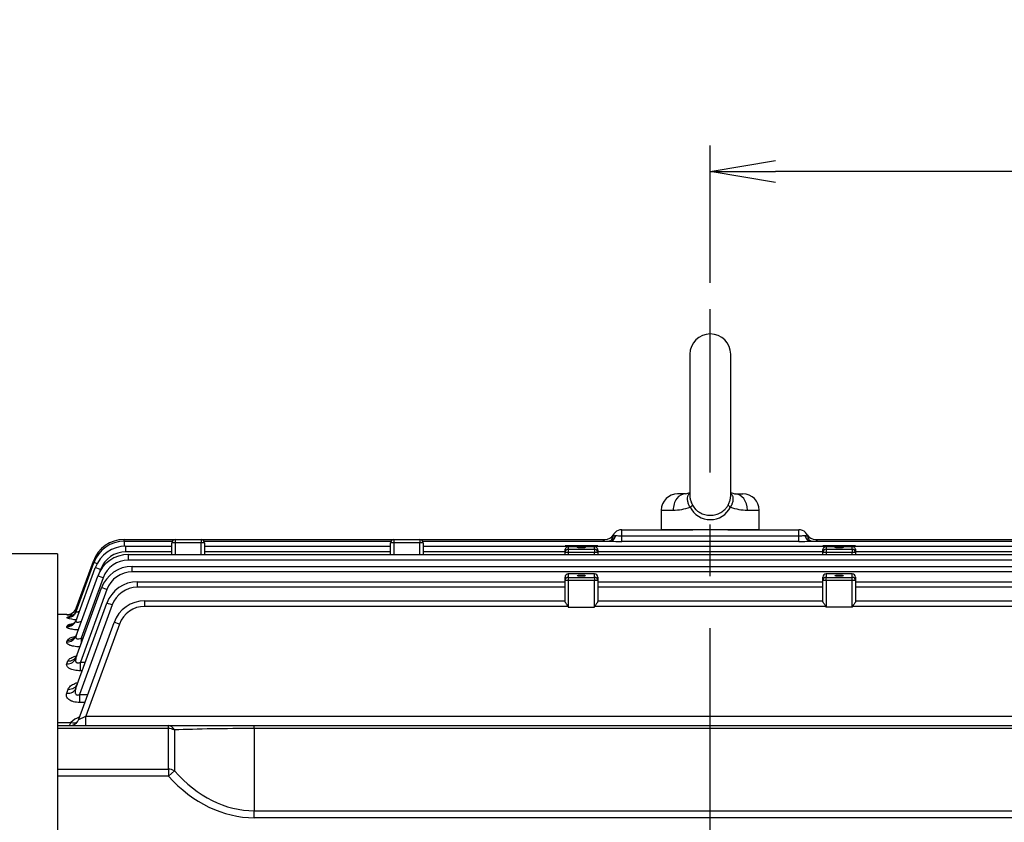
# Model space of a CAD drawing. Units: millimetres. Extents: x 0 to 4557, y -1871 to 1890.
# Drawn here: x 416 to 717, y 1176 to 1421 of the extents above; entities that cross this region are included whole.
import ezdxf

# ---------------------------------------------------------------- set-up
doc = ezdxf.new("R2010")
doc.units = ezdxf.units.MM
doc.header["$LTSCALE"] = 5
doc.header["$PDMODE"] = 1
doc.linetypes.add('CENTER2', pattern=[1.125, 0.75, -0.125, 0.125, -0.125])
doc.layers.get('0').update_dxf_attribs({"color": 3, "linetype": 'CONTINUOUS'})
doc.layers.get('DEFPOINTS').update_dxf_attribs({"linetype": 'CONTINUOUS'})
for name, color, linetype in [('DMMF10028_080130', 7, 'CONTINUOUS'), ('DMMW10206_200L_H', 7, 'CONTINUOUS'), ('DV2_Default', 7, 'CONTINUOUS'), ('T', 7, 'CONTINUOUS'), ('아이볼트_M16', 7, 'CONTINUOUS')]:
    doc.layers.add(name, color=color, linetype=linetype)
doc.styles.add('ROMANS', font='romans.shx', dxfattribs={"bigfont": 'whgtxt.shx'})
doc.styles.get("Standard").update_dxf_attribs({"font": 'romans', "height": 3, "bigfont": 'whgtxt'})
doc.dimstyles.get("Standard").update_dxf_attribs({"dimtxt": 0.18, "dimasz": 0.18, "dimexe": 0.18, "dimexo": 0.0625, "dimgap": 0.09, "dimtad": 0, "dimtih": 1, "dimtoh": 1, "dimdec": 4, "dimzin": 0, "dimdsep": 46, "dimtxsty": 'Standard', "dimcen": 0.09, "dimadec": 0, "dimazin": 0, "dimtfac": 1, "dimtdec": 4, "dimtofl": 0, "dimtmove": 0, "dimatfit": 3, "dimfxl": 0, "dimtolj": 1, "dimtzin": 0, "dimarcsym": 0})

# ---------------------------------------------------------------- blocks, each defined once
blk = doc.blocks.new('_OPEN')
at = {"color": 0, "linetype": 'ByBlock'}
for p, q in [((-1, 0.167), (0, 0)), ((0, 0), (-1, -0.167)), ((0, 0), (-1, 0))]:
    blk.add_line(p, q, dxfattribs=at)
blk = doc.blocks.new('*D9')
at = {"layer": 'DEFPOINTS', "color": 0}
for p in [(627.16, 1375), (627.16, 1332.86), (1052.66, 1092.86)]:
    blk.add_point(p, dxfattribs=at)
at = {"layer": 'T', "color": 2, "lineweight": -2}
for p, q in [((627.16, 1340.86), (627.16, 1383)), ((1052.66, 1100.86), (1052.66, 1383)), ((1032.66, 1375), (647.16, 1375))]:
    blk.add_line(p, q, dxfattribs=at)
at = {"layer": 'T', "color": 2, "lineweight": -2, "xscale": 20, "yscale": 20, "zscale": 20, "rotation": 180}
blk.add_blockref('_OPEN', (627.16, 1375), dxfattribs=at)
at = {"layer": 'T', "color": 2, "lineweight": -2, "xscale": 20, "yscale": 20, "zscale": 20}
blk.add_blockref('_OPEN', (1052.66, 1375), dxfattribs=at)
at = {"layer": 'T', "color": 7, "insert": (839.91, 1394.2), "char_height": 22.4, "attachment_point": 5, "style": 'ROMANS'}
blk.add_mtext('\\A1;\\A1;425.5', dxfattribs=at)
blk = doc.blocks.new('*D22')
at = {"layer": 'DEFPOINTS', "color": 0}
for p in [(245.16, 1430), (245.16, 1198.58), (1052.66, 1092.86)]:
    blk.add_point(p, dxfattribs=at)
at = {"layer": 'T', "color": 2, "lineweight": -2}
for p, q in [((245.16, 1206.58), (245.16, 1438)), ((1052.66, 1100.86), (1052.66, 1438)), ((1032.66, 1430), (265.16, 1430))]:
    blk.add_line(p, q, dxfattribs=at)
at = {"layer": 'T', "color": 2, "lineweight": -2, "xscale": 20, "yscale": 20, "zscale": 20, "rotation": 180}
blk.add_blockref('_OPEN', (245.16, 1430), dxfattribs=at)
at = {"layer": 'T', "color": 2, "lineweight": -2, "xscale": 20, "yscale": 20, "zscale": 20}
blk.add_blockref('_OPEN', (1052.66, 1430), dxfattribs=at)
at = {"layer": 'T', "color": 7, "insert": (648.91, 1455.07), "char_height": 22.4, "attachment_point": 5, "style": 'ROMANS'}
blk.add_mtext('\\A1;( Approx. 810 )', dxfattribs=at)

msp = doc.modelspace()

# ---------------------------------------------------------------- linework, layer by layer
at = {"layer": 'DMMF10028_080130', "color": 3, "linetype": 'Continuous', "ltscale": 25.4}
for p, q in [((600.0619, 1265.2381), (621.7797, 1265.2381)), ((600.0619, 1263.3629), (600.0619, 1265.2381)), ((632.55, 1265.2381), (654.2678, 1265.2381)), ((654.2678, 1263.3629), (654.2678, 1265.2381)), ((447.5382, 1262.2381), (463.1649, 1262.2381)), ((447.5382, 1261.7304), (447.5382, 1262.2381)), ((447.6841, 1261.7315), (462.295, 1261.7315)), ((447.6841, 1260.1967), (447.6841, 1261.7315)), ((462.1649, 1257.649), (462.1649, 1261.2381)), ((463.1649, 1261.2381), (462.1649, 1261.2381)), ((463.1649, 1262.2381), (471.1649, 1262.2381)), ((463.1649, 1262.2381), (463.1649, 1261.2381)), ((463.1649, 1261.2381), (463.1649, 1257.649)), ((471.1649, 1261.2381), (463.1649, 1261.2381)), ((471.1649, 1262.2381), (530.1649, 1262.2381)), ((471.1649, 1262.2381), (471.1649, 1261.2381)), ((471.1649, 1257.649), (471.1649, 1261.2381)), ((472.1649, 1261.2381), (471.1649, 1261.2381)), ((472.0347, 1261.7315), (529.295, 1261.7315)), ((472.1649, 1261.2381), (472.1649, 1257.649)), ((529.1649, 1257.649), (529.1649, 1261.2381)), ((530.1649, 1261.2381), (529.1649, 1261.2381)), ((530.1649, 1262.2381), (538.1649, 1262.2381)), ((530.1649, 1262.2381), (530.1649, 1261.2381)), ((530.1649, 1261.2381), (530.1649, 1257.649)), ((538.1649, 1261.2381), (530.1649, 1261.2381)), ((538.1649, 1262.2381), (594.8658, 1262.2381)), ((538.1649, 1262.2381), (538.1649, 1261.2381)), ((538.1649, 1257.649), (538.1649, 1261.2381)), ((539.1649, 1261.2381), (538.1649, 1261.2381)), ((539.0347, 1261.7315), (596.4151, 1261.7315)), ((539.1649, 1261.2381), (539.1649, 1257.649)), ((598.1738, 1263.4848), (598.2385, 1263.4848)), ((600.0619, 1263.3629), (654.2678, 1263.3629)), ((600.0619, 1261.6416), (600.0619, 1263.3629)), ((654.2678, 1261.6416), (600.0619, 1261.6416)), ((654.2678, 1261.6416), (654.2678, 1263.3629)), ((656.0912, 1263.4848), (656.1559, 1263.4848)), ((657.9146, 1261.7315), (806.6456, 1261.7315)), ((659.4639, 1262.2381), (806.7915, 1262.2381)), ((448.1301, 1260.2067), (462.1649, 1260.2067)), ((448.1301, 1258.5178), (448.1301, 1260.2067)), ((462.1649, 1258.5178), (448.1301, 1258.5178)), ((472.1649, 1260.2067), (529.1649, 1260.2067)), ((529.1649, 1258.5178), (472.1649, 1258.5178)), ((539.1649, 1260.2067), (582.6649, 1260.2067)), ((582.6649, 1258.5178), (539.1649, 1258.5178)), ((582.6649, 1260.3118), (582.6649, 1260.3034)), ((592.6649, 1260.3118), (582.6649, 1260.3118)), ((582.6649, 1260.2067), (582.6649, 1260.3034)), ((592.6649, 1260.3034), (582.6649, 1260.3034)), ((582.6649, 1260.2067), (592.6649, 1260.2067)), ((582.6649, 1258.2763), (582.6649, 1258.9797)), ((582.6649, 1257.649), (582.6649, 1258.2763)), ((583.6649, 1258.2763), (582.6649, 1258.2763)), ((583.6649, 1260.1478), (591.6649, 1260.1478)), ((583.6649, 1260.1478), (583.6649, 1259.2679)), ((583.6649, 1259.2679), (591.6649, 1259.2679)), ((583.6649, 1259.2679), (583.6649, 1258.2763)), ((583.6649, 1258.2763), (583.6649, 1257.649)), ((591.6649, 1258.2763), (583.6649, 1258.2763)), ((591.6649, 1259.2679), (591.6649, 1260.1478)), ((591.6649, 1259.2679), (591.6649, 1258.2763)), ((591.6649, 1257.649), (591.6649, 1258.2763)), ((592.6649, 1258.2763), (591.6649, 1258.2763)), ((592.6649, 1260.3034), (592.6649, 1260.3118)), ((592.6649, 1260.2067), (592.6649, 1260.3034)), ((592.6649, 1260.2067), (661.6649, 1260.2067)), ((592.6649, 1258.9797), (592.6649, 1258.2763)), ((661.6649, 1258.5178), (592.6649, 1258.5178)), ((592.6649, 1258.2763), (592.6649, 1257.649)), ((661.6649, 1260.3118), (661.6649, 1260.3034)), ((671.6649, 1260.3118), (661.6649, 1260.3118)), ((661.6649, 1260.3034), (661.6649, 1260.2067)), ((671.6649, 1260.3034), (661.6649, 1260.3034)), ((661.6649, 1260.2067), (671.6649, 1260.2067)), ((661.6649, 1258.2763), (661.6649, 1258.9797)), ((661.6649, 1257.649), (661.6649, 1258.2763)), ((662.6649, 1258.2763), (661.6649, 1258.2763)), ((662.6649, 1260.1478), (670.6649, 1260.1478)), ((662.6649, 1260.1478), (662.6649, 1259.2679)), ((662.6649, 1259.2679), (670.6649, 1259.2679)), ((662.6649, 1259.2679), (662.6649, 1258.2763)), ((662.6649, 1258.2763), (662.6649, 1257.649)), ((670.6649, 1258.2763), (662.6649, 1258.2763)), ((670.6649, 1259.2679), (670.6649, 1260.1478)), ((670.6649, 1259.2679), (670.6649, 1258.2763)), ((670.6649, 1257.649), (670.6649, 1258.2763)), ((671.6649, 1258.2763), (670.6649, 1258.2763)), ((671.6649, 1260.3034), (671.6649, 1260.3118)), ((671.6649, 1260.3034), (671.6649, 1260.2067)), ((671.6649, 1260.2067), (806.1996, 1260.2067)), ((671.6649, 1258.9797), (671.6649, 1258.2763)), ((806.1996, 1258.5178), (671.6649, 1258.5178)), ((671.6649, 1258.2763), (671.6649, 1257.649)), ((432.8603, 1240.2416), (438.2872, 1255.1517)), ((432.8827, 1241.2105), (438.1413, 1255.6583)), ((448.9033, 1257.649), (805.4264, 1257.649)), ((448.9033, 1255.96), (448.9033, 1257.649)), ((805.4264, 1255.96), (448.9033, 1255.96)), ((432.8452, 1237.4498), (438.7331, 1253.6269)), ((440.3776, 1253.0894), (440.1714, 1252.5228)), ((450.0546, 1254.0329), (804.2751, 1254.0329)), ((450.0546, 1252.344), (450.0546, 1254.0329)), ((804.2751, 1252.344), (450.0546, 1252.344)), ((432.8342, 1232.7376), (439.5063, 1251.0692)), ((441.1508, 1250.5317), (434.4363, 1232.0839)), ((451.6709, 1249.3212), (582.6649, 1249.3212)), ((451.6709, 1247.6323), (451.6709, 1249.3212)), ((582.6649, 1249.6802), (582.6649, 1250.7157)), ((582.6649, 1243.2904), (582.6649, 1249.6802)), ((583.6649, 1249.6802), (582.6649, 1249.6802)), ((583.6649, 1251.7072), (583.6649, 1251.7157)), ((591.6649, 1251.7157), (583.6649, 1251.7157)), ((583.6649, 1251.7072), (583.6649, 1250.6717)), ((591.6649, 1251.7072), (583.6649, 1251.7072)), ((583.6649, 1250.6717), (591.6649, 1250.6717)), ((583.6649, 1250.6717), (583.6649, 1249.6802)), ((583.6649, 1249.6802), (583.6649, 1241.5579)), ((591.6649, 1249.6802), (583.6649, 1249.6802)), ((591.6649, 1251.7072), (591.6649, 1251.7157)), ((591.6649, 1250.6717), (591.6649, 1251.7072)), ((591.6649, 1250.6717), (591.6649, 1249.6802)), ((591.6649, 1241.5579), (591.6649, 1249.6802)), ((592.6649, 1249.6802), (591.6649, 1249.6802)), ((592.6649, 1250.7157), (592.6649, 1249.6802)), ((592.6649, 1249.6802), (592.6649, 1243.2904)), ((592.6649, 1249.3212), (661.6649, 1249.3212)), ((661.6649, 1249.6802), (661.6649, 1250.7157)), ((661.6649, 1243.2904), (661.6649, 1249.6802)), ((662.6649, 1249.6802), (661.6649, 1249.6802)), ((662.6649, 1251.7157), (662.6649, 1251.7072)), ((670.6649, 1251.7157), (662.6649, 1251.7157)), ((670.6649, 1251.7072), (662.6649, 1251.7072)), ((662.6649, 1251.7072), (662.6649, 1250.6717)), ((662.6649, 1250.6717), (670.6649, 1250.6717)), ((662.6649, 1249.6802), (662.6649, 1250.6717)), ((662.6649, 1249.6802), (662.6649, 1241.5579)), ((670.6649, 1249.6802), (662.6649, 1249.6802)), ((670.6649, 1251.7157), (670.6649, 1251.7072)), ((670.6649, 1250.6717), (670.6649, 1251.7072)), ((670.6649, 1249.6802), (670.6649, 1250.6717)), ((670.6649, 1241.5579), (670.6649, 1249.6802)), ((671.6649, 1249.6802), (670.6649, 1249.6802)), ((671.6649, 1250.7157), (671.6649, 1249.6802)), ((671.6649, 1249.6802), (671.6649, 1243.2904)), ((671.6649, 1249.3212), (802.6589, 1249.3212)), ((432.8239, 1225.9299), (440.6577, 1247.4531)), ((442.3022, 1246.9157), (434.2088, 1224.6792)), ((582.6649, 1247.6323), (451.6709, 1247.6323)), ((661.6649, 1247.6323), (592.6649, 1247.6323)), ((802.6589, 1247.6323), (671.6649, 1247.6323)), ((453.899, 1243.4623), (582.6649, 1243.4623)), ((453.899, 1241.7734), (453.899, 1243.4623)), ((592.6649, 1243.4623), (661.6649, 1243.4623)), ((671.6649, 1243.4623), (800.4307, 1243.4623)), ((432.8093, 1216.7375), (442.2739, 1242.7414)), ((443.9184, 1242.2039), (433.9383, 1214.784)), ((583.5424, 1241.7734), (453.899, 1241.7734)), ((583.6649, 1241.5579), (591.6649, 1241.5579)), ((662.5424, 1241.7734), (591.7873, 1241.7734)), ((670.6649, 1241.5579), (662.6649, 1241.5579)), ((800.4307, 1241.7734), (670.7873, 1241.7734)), ((430.0642, 1239.2381), (427.1649, 1239.2381)), ((430.0412, 1238.2836), (430.0968, 1238.4337)), ((430.0637, 1239.2366), (430.0642, 1239.2381)), ((433.703, 1207.2121), (444.5021, 1236.8825)), ((430.0261, 1235.5379), (430.1449, 1235.859)), ((446.1466, 1236.345), (435.8784, 1208.1334)), ((430.0151, 1230.9034), (430.2142, 1231.4414)), ((434.4363, 1232.0839), (435.0638, 1232.0839)), ((434.4363, 1232.0839), (434.4363, 1230.36)), ((430.0048, 1224.2078), (430.3142, 1225.0438)), ((434.2088, 1224.6792), (435.6999, 1224.6792)), ((434.2088, 1222.0716), (434.2088, 1224.6792)), ((434.7508, 1222.0716), (434.2088, 1222.0716)), ((429.9902, 1215.167), (430.4605, 1216.4378)), ((433.9383, 1214.784), (436.4589, 1214.784)), ((433.9383, 1214.784), (433.9383, 1212.3395)), ((435.5692, 1212.3395), (433.9383, 1212.3395)), ((435.8784, 1208.1334), (818.4513, 1208.1334)), ((435.8784, 1205.2381), (435.8784, 1208.1334)), ((427.1649, 1206.162), (431.2183, 1206.162)), ((427.1649, 1205.2381), (461.1184, 1205.2381)), ((461.1184, 1204.3594), (427.1649, 1204.3594)), ((461.1184, 1205.2381), (487.4433, 1205.2381)), ((461.1184, 1204.3594), (461.1184, 1205.2381)), ((461.1184, 1191.8885), (461.1184, 1204.3594)), ((462.955, 1203.9155), (462.955, 1191.4445)), ((487.4433, 1205.2381), (766.8864, 1205.2381)), ((487.4433, 1204.3594), (487.4433, 1205.2381)), ((487.4433, 1204.3594), (487.4433, 1179.1605)), ((766.8864, 1204.3594), (487.4433, 1204.3594)), ((427.1649, 1191.8885), (461.1184, 1191.8885)), ((461.1184, 1191.8885), (461.1184, 1189.7671)), ((461.1184, 1189.7671), (427.1649, 1189.7671)), ((461.1184, 1189.7671), (462.955, 1191.4445)), ((487.4433, 1179.1605), (766.8864, 1179.1605)), ((487.4433, 1177.0392), (487.4433, 1179.1605)), ((766.8864, 1177.0392), (487.4433, 1177.0392))]:
    msp.add_line(p, q, dxfattribs=at)
for centre, radius, start, end in [((600.0619, 1262.2381), 3, 90, 176.210869), ((654.2678, 1262.2381), 3, 3.789131, 90), ((447.5382, 1252.2381), 10, 90, 160), ((447.6841, 1251.7315), 10, 90, 160), ((463.1649, 1261.2381), 1, 90, 180), ((471.1649, 1261.2381), 1, 0, 90), ((530.1649, 1261.2381), 1, 90, 180), ((538.1649, 1261.2381), 1, 0, 90), ((594.8658, 1265.2381), 3, 270, 330), ((604.197, 1503.5803), 241.974, 268.157048, 269.020829), ((650.1327, 1503.5803), 241.974, 270.979171, 271.842952), ((659.4639, 1265.2381), 3, 210, 270), ((448.1301, 1250.2067), 10, 90, 160), ((448.1301, 1250.2678), 8.25, 90, 160), ((448.9033, 1247.649), 10, 90, 160), ((448.9033, 1247.71), 8.25, 90, 160), ((450.0546, 1244.0329), 10, 90, 160), ((450.0546, 1244.094), 8.25, 90, 160), ((451.6709, 1239.3212), 10, 90, 160), ((583.6649, 1250.7157), 1, 90, 180), ((591.6649, 1250.7157), 1, 0, 90), ((662.6649, 1250.7157), 1, 90, 180), ((670.6649, 1250.7157), 1, 0, 90), ((451.6709, 1239.3823), 8.25, 90, 160), ((453.899, 1233.4623), 10, 90, 160), ((430.0642, 1242.2381), 3, 270.022251, 340), ((430.0637, 1242.2366), 3, 293.66946, 340), ((429.373, 1253.2832), 12.5752, 286.210073, 287.891249), ((453.899, 1233.5234), 8.25, 90, 160), ((433.7139, 1249.2939), 11.6067, 251.553199, 265.635143), ((430.0637, 1242.2366), 3, 269.999642, 293.66946), ((434.7412, 1377.4503), 138.2928, 268.061697, 268.885435), ((430.8839, 1208.2381), 3, 270, 340), ((436.5875, 1200.8926), 7.523, 111.15076, 135.537895), ((422.071, 1208.9262), 9.5558, 337.297222, 343.186091)]:
    msp.add_arc(centre, radius, start, end, dxfattribs=at)
for centre, major_axis, ratio, start_param, end_param in [((596.2857, 1264.7315), (0, -3), 0.69194797, 0, 1.14223996), ((596.4151, 1264.7315), (0, -3), 0.66823281, 0, 1.14223996), ((657.9146, 1264.7315), (0, -3), 0.66823281, 5.14094534, 6.28318531), ((658.044, 1264.7315), (0, -3), 0.69194797, 5.14094534, 6.28318531), ((583.6649, 1258.2763), (1, 0), 0.99155135, 1.57079633, 3.14159265), ((591.6649, 1258.2763), (-1, 0), 0.99155135, 3.14159265, 4.71238898), ((662.6649, 1258.2763), (1, 0), 0.99155135, 1.57079633, 3.14159265), ((670.6649, 1258.2763), (-1, 0), 0.99155135, 3.14159265, 4.71238898), ((439.7858, 1255.0598), (1.6445, -0.5985), 0.03279714, 2.52636173, 3.14159265), ((439.9316, 1254.5531), (1.6445, -0.5985), 0.03279714, 1.9949443, 3.14159265), ((440.3776, 1253.0283), (1.6445, -0.5985), 0.03279714, 1.58273294, 3.14159265), ((441.1508, 1250.4706), (1.6445, -0.5985), 0.03279714, 1.58273294, 3.14159265), ((583.6649, 1250.7157), (-1, 0), 0.99155135, 4.71238898, 6.28318531), ((583.6649, 1249.6802), (1, 0), 0.99155135, 1.57079633, 3.14159265), ((591.6649, 1250.7157), (1, 0), 0.99155135, 0, 1.57079633), ((591.6649, 1249.6802), (-1, 0), 0.99155135, 3.14159265, 4.71238898), ((662.6649, 1250.7157), (1, 0), 0.99155135, 1.57079633, 3.14159265), ((662.6649, 1249.6802), (-1, 0), 0.99155135, 4.71238898, 6.28318531), ((670.6649, 1250.7157), (-1, 0), 0.99155135, 3.14159265, 4.71238898), ((670.6649, 1249.6802), (1, 0), 0.99155135, 0, 1.57079633), ((442.3022, 1246.8546), (1.6445, -0.5985), 0.03279714, 1.58273294, 3.14159265), ((430.0412, 1241.2676), (2.8191, -1.0261), 0.9939675, 5.05951466, 6.28318531), ((430.0968, 1241.4202), (2.8191, -1.0261), 0.99491524, 5.05981965, 6.28318531), ((443.9184, 1242.1428), (1.6445, -0.5985), 0.03279714, 1.58273294, 3.14159265), ((583.6649, 1270.1941), (0, -28.6363), 0.03492077, 6.16042207, 6.28318531), ((591.6649, 1270.1941), (0, 28.6363), 0.03492077, 3.14159265, 3.26435589), ((662.6649, 1270.1941), (0, -28.6363), 0.03492077, 6.16042207, 6.28318531), ((670.6649, 1270.1941), (0, 28.6363), 0.03492077, 3.14159265, 3.26435589), ((430.0261, 1238.4759), (-2.8191, 1.0261), 0.97668482, 1.91234847, 3.14159265), ((430.1449, 1238.8023), (-2.8191, 1.0261), 0.9787006, 1.91299969, 3.14159265), ((446.1466, 1236.284), (1.6445, -0.5985), 0.03279714, 1.58273294, 3.14159265), ((430.0151, 1233.7637), (2.8191, -1.0261), 0.9477442, 5.04455845, 6.28318531), ((430.2142, 1234.3107), (2.8191, -1.0261), 0.95108951, 5.04564616, 6.28318531), ((430.0048, 1226.9559), (2.8191, -1.0261), 0.90642336, 5.03105639, 6.28318531), ((430.3142, 1227.8059), (2.8191, -1.0261), 0.91155182, 5.03273884, 6.28318531), ((429.9902, 1217.7636), (2.8191, -1.0261), 0.85149127, 5.01291936, 6.28318531), ((430.4605, 1219.0557), (2.8191, -1.0261), 0.8591555, 5.01546245, 6.28318531), ((435.9387, 1208.2381), (2.2358, 1.0283), 0.02843101, 3.11346756, 4.67232727), ((431.2183, 1208.6077), (-2.3309, 1.8886), 0.73799759, 2.10972779, 2.99494634), ((461.1184, 1202.2381), (0, -3), 0.73840366, 2.16410549, 3.14159265), ((461.1184, 1202.2381), (-3, 0), 0.70710678, 4.05354042, 4.71238898), ((487.4433, 1202.2381), (40, 0), 0.05303301, 1.57079633, 2.22964489), ((461.1184, 1189.7671), (-3, 0), 0.70710678, 4.05354042, 4.71238898), ((487.4433, 1237.8504), (0, 60.8112), 0.70710678, 2.48274409, 3.14159265), ((487.4433, 1237.8504), (0, 58.6899), 0.6815487, 2.48274409, 3.14159265)]:
    msp.add_ellipse(centre, major_axis=major_axis, ratio=ratio, start_param=start_param, end_param=end_param, dxfattribs=at)
for centre in [(587.6649, 1259.8792), (666.6649, 1259.8792), (587.6649, 1251.1884), (666.6649, 1251.1884)]:
    msp.add_ellipse(centre, major_axis=(1.3, 0), ratio=0.1297148, dxfattribs=at)
for points, knots in [([(594.2993, 1261.7486), (594.3602, 1261.8262), (594.4263, 1261.8942), (594.584, 1262.0394), (594.6751, 1262.108), (594.7823, 1262.1834), (594.8121, 1262.2032), (594.8541, 1262.2307), (594.8658, 1262.2381), (594.8658, 1262.2381)], [0.324539667, 0.324539667, 0.324539667, 0.324539667, 0.5, 0.5, 0.75, 0.75, 0.875, 0.875, 1, 1, 1, 1]), ([(597.0782, 1262.5243), (597.0783, 1262.5231), (597.0764, 1262.5058), (597.0292, 1262.3727), (596.7761, 1262.0098), (596.3603, 1261.768), (596.1878, 1261.7278), (596.1701, 1261.7269), (596.1689, 1261.727)], [0.105897091, 0.105897091, 0.105897091, 0.105897091, 0.137058094, 0.251164745, 0.462150879, 0.69952152, 0.840861236, 0.866572454, 0.866572454, 0.866572454, 0.866572454]), ([(597.0685, 1262.4364), (597.0806, 1262.6198), (597.1156, 1262.7813), (597.2292, 1263.0574), (597.3063, 1263.1679), (597.4989, 1263.3387), (597.6116, 1263.3967), (597.872, 1263.4704), (598.0153, 1263.4848), (598.1738, 1263.4848)], [0, 0, 0, 0, 0.25, 0.25, 0.5, 0.5, 0.75, 0.75, 1, 1, 1, 1]), ([(598.2385, 1263.4848), (598.4911, 1263.4848), (598.7685, 1263.4526), (599.2349, 1263.4055), (599.3943, 1263.3906), (599.722, 1263.3692), (599.8917, 1263.3629), (600.0619, 1263.3629)], [0, 0, 0, 0, 0.5, 0.5, 0.75, 0.75, 1, 1, 1, 1]), ([(654.2678, 1263.3629), (654.438, 1263.3629), (654.6046, 1263.3691), (654.9314, 1263.3902), (655.0931, 1263.4054), (655.4024, 1263.4366), (655.5493, 1263.4525), (655.8304, 1263.4766), (655.9649, 1263.4848), (656.0912, 1263.4848)], [0, 0, 0, 0, 0.25, 0.25, 0.5, 0.5, 0.75, 0.75, 1, 1, 1, 1]), ([(656.1559, 1263.4848), (656.3134, 1263.4848), (656.458, 1263.4703), (656.7179, 1263.3968), (656.8304, 1263.339), (657.0231, 1263.1683), (657.1002, 1263.0575), (657.213, 1262.7847), (657.2491, 1262.6203), (657.2612, 1262.4364)], [0, 0, 0, 0, 0.25, 0.25, 0.5, 0.5, 0.75, 0.75, 1, 1, 1, 1]), ([(658.107, 1261.7371), (658.0502, 1261.7506), (657.8324, 1261.8264), (657.435, 1262.1432), (657.2697, 1262.4444), (657.2529, 1262.5197), (657.2516, 1262.5214)], [0.206787494, 0.206787494, 0.206787494, 0.206787494, 0.377260781, 0.601819952, 0.7925097, 0.886473871, 0.886473871, 0.886473871, 0.886473871]), ([(659.4639, 1262.2381), (659.4639, 1262.2381), (659.4754, 1262.2309), (659.517, 1262.2037), (659.5473, 1262.1835), (659.6534, 1262.1089), (659.7458, 1262.0393), (659.9036, 1261.8941), (659.9702, 1261.8257), (660.0319, 1261.7468)], [0, 0, 0, 0, 0.125, 0.125, 0.25, 0.25, 0.5, 0.5, 0.677990466, 0.677990466, 0.677990466, 0.677990466]), ([(582.6649, 1258.9797), (582.6649, 1259.0643), (582.6744, 1259.1449), (582.7079, 1259.2991), (582.7322, 1259.3732), (582.8198, 1259.5775), (582.8987, 1259.6945), (583.0756, 1259.889), (583.1729, 1259.9668), (583.3331, 1260.0588), (583.3885, 1260.0851), (583.4788, 1260.1171), (583.5099, 1260.1266), (583.5801, 1260.1418), (583.6203, 1260.1478), (583.6649, 1260.1478)], [0, 0, 0, 0, 0.125, 0.125, 0.25, 0.25, 0.5, 0.5, 0.75, 0.75, 0.875, 0.875, 0.9375, 0.9375, 1, 1, 1, 1]), ([(591.6649, 1260.1478), (591.7098, 1260.1478), (591.7498, 1260.1418), (591.8201, 1260.1265), (591.8514, 1260.117), (591.9414, 1260.0851), (591.9965, 1260.0588), (592.1569, 1259.9668), (592.254, 1259.889), (592.4305, 1259.6951), (592.5098, 1259.5777), (592.5975, 1259.3732), (592.6218, 1259.2991), (592.6553, 1259.1449), (592.6649, 1259.0643), (592.6649, 1258.9797)], [0, 0, 0, 0, 0.0625, 0.0625, 0.125, 0.125, 0.25, 0.25, 0.5, 0.5, 0.75, 0.75, 0.875, 0.875, 1, 1, 1, 1]), ([(661.6649, 1258.9797), (661.6649, 1259.0643), (661.6744, 1259.1449), (661.7079, 1259.2991), (661.7322, 1259.3732), (661.8198, 1259.5775), (661.8987, 1259.6945), (662.0756, 1259.889), (662.1729, 1259.9668), (662.3331, 1260.0588), (662.3885, 1260.0851), (662.4788, 1260.1171), (662.5099, 1260.1266), (662.5801, 1260.1418), (662.6203, 1260.1478), (662.6649, 1260.1478)], [0, 0, 0, 0, 0.125, 0.125, 0.25, 0.25, 0.5, 0.5, 0.75, 0.75, 0.875, 0.875, 0.9375, 0.9375, 1, 1, 1, 1]), ([(670.6649, 1260.1478), (670.7098, 1260.1478), (670.7498, 1260.1418), (670.8201, 1260.1265), (670.8514, 1260.117), (670.9414, 1260.0851), (670.9965, 1260.0588), (671.1569, 1259.9668), (671.254, 1259.889), (671.4305, 1259.6951), (671.5098, 1259.5777), (671.5975, 1259.3732), (671.6218, 1259.2991), (671.6553, 1259.1449), (671.6649, 1259.0643), (671.6649, 1258.9797)], [0, 0, 0, 0, 0.0625, 0.0625, 0.125, 0.125, 0.25, 0.25, 0.5, 0.5, 0.75, 0.75, 0.875, 0.875, 1, 1, 1, 1]), ([(583.5424, 1241.7734), (583.5299, 1241.8176), (583.5088, 1241.8565), (583.4646, 1241.9329), (583.4408, 1241.9698), (583.3679, 1242.0794), (583.3173, 1242.1512), (583.1691, 1242.362), (583.0739, 1242.4968), (582.9, 1242.7581), (582.8208, 1242.885), (582.7327, 1243.0554), (582.7083, 1243.1097), (582.6745, 1243.2074), (582.6649, 1243.2515), (582.6649, 1243.2904)], [0, 0, 0, 0, 0.0625, 0.0625, 0.125, 0.125, 0.25, 0.25, 0.5, 0.5, 0.75, 0.75, 0.875, 0.875, 1, 1, 1, 1]), ([(592.6649, 1243.2904), (592.6649, 1243.2515), (592.6552, 1243.2075), (592.6215, 1243.1097), (592.597, 1243.0555), (592.5093, 1242.8857), (592.4306, 1242.7596), (592.2564, 1242.4977), (592.161, 1242.3625), (592.0123, 1242.151), (591.9619, 1242.0795), (591.889, 1241.9699), (591.8651, 1241.9329), (591.8207, 1241.8562), (591.7995, 1241.8165), (591.7873, 1241.7734)], [0, 0, 0, 0, 0.125, 0.125, 0.25, 0.25, 0.5, 0.5, 0.75, 0.75, 0.875, 0.875, 0.9375, 0.9375, 1, 1, 1, 1]), ([(662.5424, 1241.7734), (662.5299, 1241.8176), (662.5088, 1241.8565), (662.4646, 1241.9329), (662.4408, 1241.9698), (662.3679, 1242.0794), (662.3173, 1242.1512), (662.1691, 1242.362), (662.0739, 1242.4968), (661.9, 1242.7581), (661.8208, 1242.885), (661.7327, 1243.0554), (661.7083, 1243.1097), (661.6745, 1243.2074), (661.6649, 1243.2515), (661.6649, 1243.2904)], [0, 0, 0, 0, 0.0625, 0.0625, 0.125, 0.125, 0.25, 0.25, 0.5, 0.5, 0.75, 0.75, 0.875, 0.875, 1, 1, 1, 1]), ([(671.6649, 1243.2904), (671.6649, 1243.2515), (671.6552, 1243.2075), (671.6215, 1243.1097), (671.597, 1243.0555), (671.5093, 1242.8857), (671.4306, 1242.7596), (671.2564, 1242.4977), (671.161, 1242.3625), (671.0123, 1242.151), (670.9619, 1242.0795), (670.889, 1241.9699), (670.8651, 1241.9329), (670.8207, 1241.8562), (670.7995, 1241.8165), (670.7873, 1241.7734)], [0, 0, 0, 0, 0.125, 0.125, 0.25, 0.25, 0.5, 0.5, 0.75, 0.75, 0.875, 0.875, 0.9375, 0.9375, 1, 1, 1, 1]), ([(432.914, 1240.3919), (432.7934, 1240.1207), (432.5961, 1239.6969), (432.1124, 1239.1782), (431.654, 1238.859), (431.2973, 1238.6979), (431.107, 1238.6387), (431.0586, 1238.6282), (431.0551, 1238.6274), (431.0551, 1238.6274)], [0, 0, 0, 0, 0.090378185, 0.167645791, 0.234080299, 0.288102072, 0.32796933, 0.366586336, 0.374212594, 0.374212594, 0.374212594, 0.374212594]), ([(432.8603, 1240.2416), (432.8456, 1240.201), (432.8461, 1240.1663), (432.8826, 1240.1107), (432.9186, 1240.0907), (433.0246, 1240.0686), (433.0953, 1240.0666), (433.2606, 1240.0802), (433.3565, 1240.0958), (433.5609, 1240.1404), (433.6714, 1240.1699), (433.8066, 1240.2108), (433.8296, 1240.2179), (433.8527, 1240.2252)], [0, 0, 0, 0, 0.125, 0.125, 0.25, 0.25, 0.375, 0.375, 0.5, 0.5, 0.625, 0.625, 0.650465777, 0.650465777, 0.650465777, 0.650465777]), ([(430.0968, 1238.4337), (430.108, 1238.4641), (430.1539, 1238.4929), (430.3106, 1238.5477), (430.4235, 1238.574), (430.6953, 1238.6204), (430.8499, 1238.6409), (431.0279, 1238.6598)], [0, 0, 0, 0, 0.125, 0.125, 0.25, 0.25, 0.365957513, 0.365957513, 0.365957513, 0.365957513]), ([(432.9504, 1237.7403), (432.8293, 1237.4822), (432.638, 1237.0841), (432.1958, 1236.6314), (431.8561, 1236.4052), (431.7001, 1236.3356), (431.679, 1236.3279), (431.6787, 1236.3279)], [0, 0, 0, 0, 0.102824295, 0.189130244, 0.263587851, 0.323289704, 0.35551954, 0.35551954, 0.35551954, 0.35551954]), ([(432.8452, 1237.4498), (432.8213, 1237.3842), (432.8087, 1237.3219), (432.8117, 1237.2054), (432.8279, 1237.1513), (432.8944, 1237.06), (432.9463, 1237.022), (433.0821, 1236.9702), (433.1683, 1236.9555), (433.362, 1236.9504), (433.4712, 1236.9598), (433.6965, 1236.9969), (433.8135, 1237.0246), (434.1191, 1237.1131), (434.3034, 1237.1812), (434.4864, 1237.2593)], [0, 0, 0, 0, 0.125, 0.125, 0.25, 0.25, 0.375, 0.375, 0.5, 0.5, 0.625, 0.625, 0.75, 0.75, 0.945000841, 0.945000841, 0.945000841, 0.945000841]), ([(433.4825, 1234.5417), (433.4074, 1234.5457), (433.3326, 1234.5501), (433.108, 1234.5646), (432.9584, 1234.576), (432.5226, 1234.6148), (432.2472, 1234.6467), (431.7274, 1234.7226), (431.4807, 1234.7672), (431.0433, 1234.8647), (430.8499, 1234.9178), (430.5993, 1235.0038), (430.5223, 1235.0336), (430.3854, 1235.0938), (430.325, 1235.1244), (430.1674, 1235.2174), (430.0931, 1235.2818), (430.0109, 1235.4105), (430.0026, 1235.4744), (430.0261, 1235.5379)], [0.156483349, 0.156483349, 0.156483349, 0.156483349, 0.1875, 0.1875, 0.25, 0.25, 0.375, 0.375, 0.5, 0.5, 0.625, 0.625, 0.6875, 0.6875, 0.75, 0.75, 0.875, 0.875, 1, 1, 1, 1]), ([(430.1449, 1235.859), (430.1682, 1235.9219), (430.226, 1235.9823), (430.4052, 1236.0986), (430.5285, 1236.155), (430.8296, 1236.2598), (431.0068, 1236.3084), (431.3427, 1236.3831), (431.4869, 1236.4111), (431.6394, 1236.4372)], [0, 0, 0, 0, 0.125, 0.125, 0.25, 0.25, 0.375, 0.375, 0.457096412, 0.457096412, 0.457096412, 0.457096412]), ([(434.0739, 1229.3585), (433.8818, 1229.363), (433.6915, 1229.3712), (433.1968, 1229.4025), (432.8918, 1229.4323), (432.3145, 1229.5111), (432.0419, 1229.5598), (431.6581, 1229.6472), (431.5335, 1229.679), (431.2981, 1229.7462), (431.1872, 1229.7816), (430.8745, 1229.8928), (430.6914, 1229.9744), (430.3846, 1230.1485), (430.2641, 1230.239), (430.0849, 1230.4259), (430.0268, 1230.5227), (429.975, 1230.7136), (429.9801, 1230.8087), (430.0151, 1230.9034)], [0.048089986, 0.048089986, 0.048089986, 0.048089986, 0.125, 0.125, 0.25, 0.25, 0.375, 0.375, 0.4375, 0.4375, 0.5, 0.5, 0.625, 0.625, 0.75, 0.75, 0.875, 0.875, 1, 1, 1, 1]), ([(430.2142, 1231.4414), (430.2501, 1231.5383), (430.3198, 1231.6314), (430.5206, 1231.8109), (430.6535, 1231.8981), (430.9726, 1232.0617), (431.1575, 1232.1378), (431.5757, 1232.2795), (431.8107, 1232.3454), (432.198, 1232.4359), (432.3399, 1232.4659), (432.4869, 1232.494)], [0, 0, 0, 0, 0.125, 0.125, 0.25, 0.25, 0.375, 0.375, 0.5, 0.5, 0.568217129, 0.568217129, 0.568217129, 0.568217129]), ([(433.0137, 1233.2649), (433.0087, 1233.2396), (432.9597, 1232.9912), (432.676, 1232.6123), (432.3618, 1232.2927), (432.2129, 1232.2048), (432.1974, 1232.1966), (432.1974, 1232.1966)], [0, 0, 0, 0, 0.01091495, 0.124560468, 0.21894991, 0.301405648, 0.329056617, 0.329056617, 0.329056617, 0.329056617]), ([(432.8342, 1232.7376), (432.7719, 1232.5663), (432.7407, 1232.3993), (432.7768, 1232.1682), (432.8027, 1232.0965), (432.8933, 1231.9684), (432.9566, 1231.9149), (433.1237, 1231.8373), (433.2245, 1231.815), (433.45, 1231.8034), (433.5724, 1231.8143), (433.9433, 1231.8825), (434.1951, 1231.9733), (434.4363, 1232.0839)], [0, 0, 0, 0, 0.25, 0.25, 0.375, 0.375, 0.5, 0.5, 0.625, 0.625, 0.75, 0.75, 1, 1, 1, 1]), ([(430.3142, 1225.0438), (430.3633, 1225.1765), (430.4451, 1225.3041), (430.6673, 1225.5503), (430.8091, 1225.6697), (431.1458, 1225.8959), (431.3382, 1226.0014), (431.7689, 1226.1985), (432.0097, 1226.2907), (432.4886, 1226.4449), (432.7221, 1226.5094), (432.9677, 1226.5673)], [0, 0, 0, 0, 0.125, 0.125, 0.25, 0.25, 0.375, 0.375, 0.5, 0.5, 0.607574487, 0.607574487, 0.607574487, 0.607574487]), ([(433.0758, 1226.7105), (433.0371, 1226.6011), (432.9473, 1226.3409), (432.7319, 1226.1278), (432.6677, 1226.0805), (432.6681, 1226.0796)], [0, 0, 0, 0, 0.064848986, 0.181973227, 0.276077502, 0.276077502, 0.276077502, 0.276077502]), ([(432.8239, 1225.9299), (432.7478, 1225.7207), (432.6962, 1225.5138), (432.6776, 1225.2091), (432.6815, 1225.1076), (432.7199, 1224.9125), (432.7546, 1224.8187), (432.8386, 1224.696), (432.8717, 1224.6583), (432.9507, 1224.5906), (432.9968, 1224.5608), (433.1495, 1224.49), (433.2741, 1224.4669), (433.5387, 1224.4694), (433.6752, 1224.4931), (433.9468, 1224.5688), (434.0793, 1224.6199), (434.2088, 1224.6792)], [0, 0, 0, 0, 0.25, 0.25, 0.375, 0.375, 0.5, 0.5, 0.5625, 0.5625, 0.625, 0.625, 0.75, 0.75, 0.875, 0.875, 1, 1, 1, 1]), ([(434.2088, 1222.0716), (433.889, 1222.0716), (433.5742, 1222.085), (432.9552, 1222.1401), (432.6478, 1222.1826), (432.0733, 1222.2945), (431.8035, 1222.3638), (431.3009, 1222.5304), (431.0757, 1222.6253), (430.6838, 1222.8333), (430.5145, 1222.9483), (430.2449, 1223.1864), (430.142, 1223.3105), (429.9982, 1223.5664), (429.9589, 1223.6947), (429.9385, 1223.9517), (429.9579, 1224.081), (430.0048, 1224.2078)], [0, 0, 0, 0, 0.125, 0.125, 0.25, 0.25, 0.375, 0.375, 0.5, 0.5, 0.625, 0.625, 0.75, 0.75, 0.875, 0.875, 1, 1, 1, 1]), ([(430.4605, 1216.4378), (430.5874, 1216.7807), (430.8345, 1217.0969), (431.3621, 1217.5378), (431.5645, 1217.678), (432.0082, 1217.9372), (432.251, 1218.0576), (432.78, 1218.2796), (433.0645, 1218.3803), (433.3667, 1218.4695), (433.3721, 1218.4711), (433.3775, 1218.4727)], [0, 0, 0, 0, 0.25, 0.25, 0.375, 0.375, 0.5, 0.5, 0.625, 0.625, 0.627274358, 0.627274358, 0.627274358, 0.627274358]), ([(432.8093, 1216.7375), (432.7174, 1216.485), (432.6456, 1216.232), (432.562, 1215.7247), (432.548, 1215.4665), (432.6257, 1215.1053), (432.6692, 1214.9875), (432.7782, 1214.8351), (432.8221, 1214.7885), (432.9247, 1214.7107), (432.9853, 1214.6785), (433.1838, 1214.6128), (433.3392, 1214.6107), (433.6449, 1214.6648), (433.7945, 1214.718), (433.9383, 1214.784)], [0, 0, 0, 0, 0.25, 0.25, 0.5, 0.5, 0.625, 0.625, 0.6875, 0.6875, 0.75, 0.75, 0.875, 0.875, 1, 1, 1, 1]), ([(433.269, 1218.0386), (433.2289, 1217.9394), (433.1602, 1217.7577), (433.1138, 1217.7191), (433.112, 1217.7212)], [0, 0, 0, 0, 0.095995326, 0.20972595, 0.20972595, 0.20972595, 0.20972595]), ([(433.9383, 1212.3395), (433.6107, 1212.3395), (433.2886, 1212.358), (432.6565, 1212.4353), (432.3456, 1212.4951), (431.9158, 1212.6125), (431.7775, 1212.6564), (431.5111, 1212.7538), (431.3822, 1212.8078), (431.0215, 1212.9797), (430.8123, 1213.1085), (430.4527, 1213.392), (430.3075, 1213.5431), (430.0816, 1213.8565), (430.0005, 1214.0204), (429.9007, 1214.3474), (429.8808, 1214.5124), (429.8959, 1214.8429), (429.9306, 1215.0059), (429.9902, 1215.167)], [0, 0, 0, 0, 0.125, 0.125, 0.25, 0.25, 0.3125, 0.3125, 0.375, 0.375, 0.5, 0.5, 0.625, 0.625, 0.75, 0.75, 0.875, 0.875, 1, 1, 1, 1])]:
    msp.add_open_spline(points, degree=3, knots=knots, dxfattribs=at)
at = {"layer": 'DMMW10206_200L_H', "color": 3, "linetype": 'Continuous', "ltscale": 25.4}
for q in [(379.6649, 1257.8381), (427.1649, 1071.2381)]:
    msp.add_line((427.1649, 1257.8381), q, dxfattribs=at)
at = {"layer": 'DV2_Default', "color": 2, "linetype": 'CENTER2', "ltscale": 25.4}
msp.add_line((627.1649, 854.1313), (627.1649, 1332.8616), dxfattribs=at)
at = {"layer": '아이볼트_M16', "color": 3, "linetype": 'Continuous', "ltscale": 25.4}
for p, q in [((620.9149, 1318.9881), (620.9149, 1275.5784)), ((633.4149, 1275.5746), (633.4149, 1318.9881)), ((619.5793, 1276.2381), (617.1649, 1276.2381)), ((634.7505, 1276.2381), (637.1649, 1276.2381)), ((612.1649, 1271.2381), (615.7865, 1271.2381)), ((612.1649, 1271.2381), (612.1649, 1265.2381)), ((638.5433, 1271.2381), (642.1649, 1271.2381)), ((642.1649, 1265.2381), (642.1649, 1271.2381)), ((642.1649, 1265.2381), (612.1649, 1265.2381))]:
    msp.add_line(p, q, dxfattribs=at)
for centre, radius, start, end in [((627.1649, 1318.9881), 6.25, 0, 180), ((617.1649, 1271.2381), 5, 90, 180), ((618.8639, 1280.4355), 4.2601, 280.001533, 298.627384), ((635.5227, 1280.5763), 4.4106, 241.460003, 259.485227), ((635.7137, 1282.1068), 5.9472, 259.402718, 260.678696), ((637.1649, 1271.2381), 5, 0, 90), ((615.5376, 1287.4329), 16.1967, 270.880345, 289.602797), ((627.1649, 1275.2704), 6.9238, 206.555815, 333.444185), ((638.8656, 1287.8395), 16.6045, 250.629111, 268.887746)]:
    msp.add_arc(centre, radius, start, end, dxfattribs=at)
for centre, major_axis, ratio, start_param, end_param in [((619.5793, 1271.2381), (0, -5), 0.75856038, 3.14159265, 4.71238898), ((634.7505, 1271.2381), (0, -5), 0.75856038, 1.57079633, 3.14159265), ((620.3109, 1272.175), (1.4065, 0.7627), 0.21121174, 5.08383473, 6.00620682), ((634.0188, 1272.175), (-1.4065, 0.7627), 0.21121174, 0.27697849, 1.19935058)]:
    msp.add_ellipse(centre, major_axis=major_axis, ratio=ratio, start_param=start_param, end_param=end_param, dxfattribs=at)
for points, knots in [([(620.9716, 1272.175), (620.7896, 1272.4952), (620.6367, 1272.815), (620.394, 1273.4578), (620.3049, 1273.7827), (620.2311, 1274.2485), (620.216, 1274.4013), (620.2054, 1274.702), (620.2101, 1274.8509), (620.2543, 1275.2814), (620.323, 1275.5473), (620.4823, 1275.9186), (620.5452, 1276.0379), (620.6859, 1276.2629), (620.7641, 1276.3693), (620.8494, 1276.4709), (620.8497, 1276.4712), (620.8499, 1276.4715)], [0, 0, 0, 0, 0.125, 0.125, 0.25, 0.25, 0.3125, 0.3125, 0.375, 0.375, 0.5, 0.5, 0.5625, 0.5625, 0.625, 0.625, 0.625175287, 0.625175287, 0.625175287, 0.625175287]), ([(633.4798, 1276.4715), (633.48, 1276.4712), (633.4803, 1276.4709), (633.5657, 1276.3693), (633.6438, 1276.2629), (633.7845, 1276.0379), (633.8474, 1275.9186), (634.0068, 1275.5473), (634.0754, 1275.2814), (634.1196, 1274.8509), (634.1243, 1274.702), (634.1137, 1274.4013), (634.0986, 1274.2485), (634.0248, 1273.7827), (633.9357, 1273.4578), (633.693, 1272.815), (633.5401, 1272.4952), (633.3582, 1272.175)], [0.374824713, 0.374824713, 0.374824713, 0.374824713, 0.375, 0.375, 0.4375, 0.4375, 0.5, 0.5, 0.625, 0.625, 0.6875, 0.6875, 0.75, 0.75, 0.875, 0.875, 1, 1, 1, 1]), ([(620.9157, 1275.6746), (620.9133, 1275.5627), (620.9161, 1275.4469), (620.9347, 1275.1754), (620.9541, 1275.0176), (621.0104, 1274.6949), (621.0473, 1274.53), (621.1388, 1274.1929), (621.1933, 1274.0214), (621.3777, 1273.5103), (621.5297, 1273.1695), (621.7079, 1272.8273)], [0.639875196, 0.639875196, 0.639875196, 0.639875196, 0.6875, 0.6875, 0.75, 0.75, 0.8125, 0.8125, 0.875, 0.875, 1, 1, 1, 1]), ([(632.6218, 1272.8273), (632.8, 1273.1695), (632.952, 1273.5103), (633.1365, 1274.0214), (633.191, 1274.1929), (633.2824, 1274.53), (633.3193, 1274.6949), (633.3756, 1275.0176), (633.395, 1275.1754), (633.4095, 1275.3866), (633.4121, 1275.4433), (633.4136, 1275.4993)], [0, 0, 0, 0, 0.125, 0.125, 0.1875, 0.1875, 0.25, 0.25, 0.3125, 0.3125, 0.335655598, 0.335655598, 0.335655598, 0.335655598]), ([(621.7079, 1272.8273), (621.9657, 1272.3322), (622.2843, 1271.8902), (622.8579, 1271.3033), (623.0654, 1271.1209), (623.4996, 1270.7922), (623.7278, 1270.6441), (624.2062, 1270.3789), (624.4584, 1270.2611), (624.9737, 1270.0609), (625.2369, 1269.9781), (626.0423, 1269.7786), (626.6076, 1269.7109), (627.443, 1269.7109), (627.7207, 1269.7274), (628.2747, 1269.7938), (628.5528, 1269.8444), (629.3617, 1270.0445), (629.8735, 1270.2411), (630.8402, 1270.7755), (631.2737, 1271.1022), (631.8464, 1271.6858), (632.0254, 1271.8978), (632.3481, 1272.3443), (632.4929, 1272.5797), (632.6218, 1272.8273)], [0, 0, 0, 0, 0.125, 0.125, 0.1875, 0.1875, 0.25, 0.25, 0.3125, 0.3125, 0.375, 0.375, 0.5, 0.5, 0.5625, 0.5625, 0.625, 0.625, 0.75, 0.75, 0.875, 0.875, 0.9375, 0.9375, 1, 1, 1, 1])]:
    msp.add_open_spline(points, degree=3, knots=knots, dxfattribs=at)
msp.add_open_spline([(633.4136, 1275.4993), (633.4156, 1275.5777), (633.4152, 1275.6547), (633.4124, 1275.7299)], degree=3, dxfattribs=at)

# ---------------------------------------------------------------- dimensions: what is measured, and where the dimension line sits
at = {"layer": 'T'}
for base, p2, text, picture, middle in [((245.1649, 1430.0032), (245.1649, 1198.5751), '( Approx. 810 )', '*D22', (648.9149, 1430.0032)), ((627.1649, 1375.0032), (627.1649, 1332.8616), '\\A1;<>', '*D9', (839.9149, 1375.0032))]:
    dim = msp.add_linear_dim(base=base, p1=(1052.6649, 1092.8563), p2=p2, text=text, dimstyle='Standard', override={"dimscale": 8, "dimtxt": 2.8, "dimasz": 2.5, "dimexe": 1, "dimexo": 1, "dimgap": 1, "dimtad": 1, "dimtih": 0, "dimtoh": 0, "dimdec": 3, "dimrnd": 0.005, "dimzin": 8, "dimtxsty": 'ROMANS', "dimblk": 'OPEN', "dimcen": 0, "dimclrd": 2, "dimclre": 2, "dimclrt": 7, "dimazin": 2, "dimtfac": 0.55, "dimtdec": 3, "dimtix": 1, "dimtofl": 1, "dimatfit": 0, "dimldrblk": 'OPEN'}, dxfattribs=at)
    dim.commit()
    dim.dimension.update_dxf_attribs({"geometry": picture, "text_midpoint": middle, "dimtype": 160})

doc.saveas('drawing.dxf')
